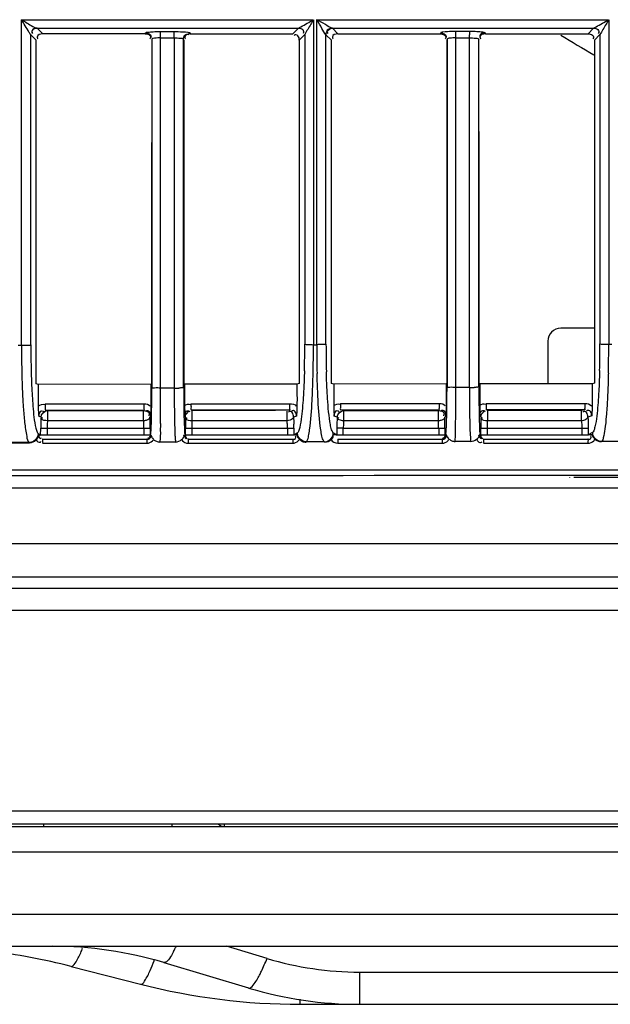
# Model space of a CAD drawing. Extents: x -831 to 2788, y -393 to 2102.
# Drawn here: x 340 to 386, y 794 to 870 of the extents above; entities that cross this region are included whole.
import ezdxf

# ---------------------------------------------------------------- set-up
doc = ezdxf.new("R2010")
doc.units = 0
doc.header["$LTSCALE"] = 115.6375
doc.layers.get('0').update_dxf_attribs({"linetype": 'CONTINUOUS'})

msp = doc.modelspace()

# ---------------------------------------------------------------- linework, layer by layer
at = {"color": 7, "linetype": 'Continuous'}
for p, q in [((340.022, 869.888), (362.677, 869.888)), ((340.05, 844.635), (340.05, 869.888)), ((362.7, 869.888), (362.701, 844.682)), ((362.93, 869.888), (385.584, 869.888)), ((362.953, 844.682), (362.954, 869.888)), ((385.604, 869.888), (385.604, 844.721)), ((341.262, 869.23), (361.533, 869.23)), ((341.697, 868.798), (341.276, 869.22)), ((361.533, 869.23), (361.101, 868.799)), ((364.162, 869.23), (384.432, 869.23)), ((364.597, 868.799), (364.175, 869.221)), ((384.432, 869.23), (384.001, 868.799)), ((340.775, 868.72), (341.198, 868.297)), ((340.776, 844.671), (340.776, 868.72)), ((341.198, 844.671), (341.197, 868.297)), ((349.65, 868.799), (341.697, 868.798)), ((349.65, 868.799), (349.672, 868.87)), ((350.177, 868.368), (350.155, 868.295)), ((350.171, 868.368), (350.171, 841.349)), ((350.825, 868.965), (351.883, 868.965)), ((350.843, 868.295), (350.843, 868.492)), ((350.843, 841.663), (350.843, 868.295)), ((351.901, 868.485), (351.901, 868.296)), ((351.901, 868.296), (351.901, 841.666)), ((352.642, 868.296), (352.621, 868.36)), ((352.628, 841.614), (352.628, 868.36)), ((353.129, 868.862), (353.149, 868.799)), ((353.149, 868.794), (361.101, 868.794)), ((361.599, 868.297), (362.03, 868.728)), ((362.028, 868.728), (362.028, 844.718)), ((363.673, 868.72), (364.098, 868.297)), ((363.675, 844.718), (363.675, 868.721)), ((364.098, 844.718), (364.097, 868.297)), ((364.597, 868.794), (372.549, 868.794)), ((372.572, 868.87), (372.549, 868.799)), ((373.077, 868.368), (373.055, 868.295)), ((373.071, 868.368), (373.071, 841.392)), ((374.79, 868.969), (373.732, 868.969)), ((373.747, 868.492), (374.805, 868.492)), ((373.747, 868.295), (373.747, 868.485)), ((373.747, 841.685), (373.747, 868.295)), ((374.805, 868.296), (374.805, 868.485)), ((374.805, 841.688), (374.805, 868.296)), ((375.542, 868.295), (375.521, 868.361)), ((375.528, 841.635), (375.528, 868.361)), ((376.049, 868.799), (376.029, 868.863)), ((376.049, 868.794), (384.001, 868.794)), ((384.499, 868.297), (384.929, 868.727)), ((384.927, 868.727), (384.928, 844.757)), ((384.499, 845.955), (381.888, 845.955)), ((339.804, 844.634), (340.057, 844.635)), ((341.198, 841.653), (341.198, 844.671)), ((361.599, 844.717), (361.599, 841.674)), ((362.707, 844.681), (362.959, 844.682)), ((364.098, 841.677), (364.098, 844.718)), ((380.888, 844.955), (380.888, 841.64)), ((384.499, 844.721), (384.499, 841.694)), ((385.609, 844.721), (385.862, 844.722)), ((341.371, 841.602), (341.198, 841.653)), ((350.122, 841.611), (341.371, 841.602)), ((341.371, 839.942), (341.371, 841.602)), ((350.089, 841.611), (350.088, 839.943)), ((350.141, 841.664), (350.122, 841.611)), ((350.843, 841.31), (350.843, 841.663)), ((351.901, 841.666), (351.901, 841.312)), ((352.628, 841.351), (352.628, 841.614)), ((361.425, 841.622), (352.674, 841.614)), ((352.69, 841.631), (352.707, 841.614)), ((352.707, 841.614), (352.708, 839.969)), ((361.599, 841.674), (361.425, 841.622)), ((364.271, 841.625), (364.098, 841.677)), ((373.022, 841.633), (364.271, 841.625)), ((364.271, 841.625), (364.271, 839.964)), ((372.989, 841.633), (372.988, 839.967)), ((372.989, 841.633), (373.041, 841.685)), ((373.747, 841.354), (373.747, 841.685)), ((374.805, 841.355), (374.805, 841.688)), ((375.528, 841.395), (375.528, 841.635)), ((384.325, 841.642), (375.574, 841.635)), ((375.59, 841.653), (375.607, 841.635)), ((375.607, 841.635), (375.608, 839.989)), ((384.499, 841.694), (384.325, 841.642)), ((351.901, 841.312), (350.843, 841.31)), ((374.805, 841.355), (373.747, 841.354)), ((341.886, 840.087), (349.565, 840.095)), ((353.191, 840.099), (360.867, 840.107)), ((364.79, 840.11), (372.468, 840.117)), ((376.095, 840.12), (383.77, 840.127)), ((341.907, 839.616), (349.585, 839.624)), ((342.067, 839.568), (341.907, 839.616)), ((342.067, 839.568), (349.529, 839.568)), ((342.067, 839.565), (342.067, 838.782)), ((349.529, 839.568), (349.585, 839.624)), ((349.529, 838.782), (349.529, 839.495)), ((353.211, 839.628), (360.885, 839.636)), ((353.271, 839.568), (353.211, 839.628)), ((353.271, 839.568), (353.271, 838.782)), ((359.748, 839.568), (353.271, 839.568)), ((360.66, 838.782), (360.66, 839.525)), ((364.807, 839.639), (372.485, 839.646)), ((365.045, 839.568), (364.807, 839.639)), ((365.045, 839.568), (372.407, 839.568)), ((365.045, 839.565), (365.045, 838.782)), ((372.407, 838.782), (372.407, 839.495)), ((376.111, 839.65), (383.785, 839.656)), ((376.192, 839.568), (376.111, 839.65)), ((376.192, 839.568), (376.192, 838.782)), ((383.493, 839.568), (376.192, 839.568)), ((383.785, 839.656), (383.493, 839.568)), ((383.493, 838.782), (383.493, 839.568)), ((341.569, 839.071), (341.412, 839.118)), ((349.529, 838.782), (342.067, 838.782)), ((350.076, 839.125), (350.02, 839.069)), ((352.779, 839.069), (352.722, 839.127)), ((360.66, 838.782), (353.271, 838.782)), ((361.386, 839.139), (361.158, 839.071)), ((364.547, 839.071), (364.312, 839.141)), ((372.407, 838.782), (365.045, 838.782)), ((372.976, 839.147), (372.898, 839.069)), ((375.7, 839.069), (375.622, 839.148)), ((383.493, 838.782), (376.192, 838.782)), ((384.286, 839.159), (383.991, 839.071)), ((341.344, 837.795), (341.428, 837.741)), ((341.428, 837.741), (341.539, 837.671)), ((341.539, 837.657), (341.541, 838.213)), ((341.541, 838.213), (342.04, 838.21)), ((342.04, 838.21), (342.037, 837.655)), ((342.04, 838.21), (349.538, 838.21)), ((349.537, 838.21), (350.037, 838.211)), ((349.538, 838.21), (349.538, 837.655)), ((350.028, 838.211), (350.028, 837.684)), ((350.028, 837.684), (350.072, 837.773)), ((352.726, 837.775), (352.771, 837.685)), ((352.762, 838.211), (353.262, 838.21)), ((352.771, 837.685), (352.771, 838.211)), ((353.262, 838.21), (353.261, 837.655)), ((353.262, 838.21), (360.688, 838.21)), ((360.688, 838.21), (361.186, 838.213)), ((360.688, 838.21), (360.69, 837.655)), ((361.186, 838.213), (361.189, 837.657)), ((361.456, 837.839), (361.188, 837.678)), ((364.516, 837.678), (364.244, 837.843)), ((364.519, 838.213), (364.516, 837.678)), ((365.017, 838.21), (364.519, 838.213)), ((365.014, 837.655), (365.017, 838.21)), ((365.017, 838.21), (372.416, 838.21)), ((372.415, 838.21), (372.915, 838.211)), ((372.416, 838.21), (372.416, 837.655)), ((372.906, 838.211), (372.907, 837.684)), ((372.972, 837.816), (372.907, 837.684)), ((375.692, 837.685), (375.626, 837.818)), ((375.684, 838.211), (376.184, 838.21)), ((375.692, 837.685), (375.693, 838.211)), ((376.183, 838.21), (376.183, 837.655)), ((376.183, 838.21), (383.521, 838.21)), ((383.521, 838.21), (384.019, 838.213)), ((383.521, 838.21), (383.524, 837.655)), ((384.019, 838.213), (384.022, 837.657)), ((384.356, 837.879), (384.021, 837.678)), ((339.221, 837.076), (340.679, 837.08)), ((340.648, 837.098), (339.255, 837.097)), ((340.648, 837.098), (340.679, 837.08)), ((341.6, 837.656), (341.539, 837.657)), ((342.037, 837.655), (341.6, 837.656)), ((341.685, 837.038), (349.783, 837.038)), ((341.698, 837.355), (349.795, 837.355)), ((349.538, 837.655), (342.037, 837.655)), ((349.747, 837.655), (349.538, 837.655)), ((350.038, 837.656), (349.747, 837.655)), ((351.397, 837.132), (350.771, 837.13)), ((352.023, 837.133), (351.397, 837.132)), ((352.706, 837.695), (352.701, 837.699)), ((352.988, 837.038), (361.09, 837.038)), ((353, 837.355), (361.101, 837.355)), ((360.69, 837.655), (353.261, 837.655)), ((360.892, 837.656), (360.69, 837.655)), ((361.049, 837.656), (360.892, 837.656)), ((361.189, 837.657), (361.049, 837.656)), ((362.12, 837.124), (362.154, 837.144)), ((363.548, 837.145), (362.154, 837.144)), ((363.548, 837.145), (363.579, 837.126)), ((364.577, 837.656), (364.516, 837.657)), ((365.014, 837.655), (364.577, 837.656)), ((364.581, 837.038), (372.692, 837.038)), ((364.592, 837.355), (372.702, 837.355)), ((372.416, 837.655), (365.014, 837.655)), ((372.626, 837.655), (372.416, 837.655)), ((372.916, 837.656), (372.626, 837.655)), ((374.297, 837.175), (373.691, 837.174)), ((374.902, 837.176), (374.297, 837.175)), ((375.603, 837.707), (375.597, 837.712)), ((375.884, 837.038), (383.999, 837.038)), ((375.894, 837.355), (384.008, 837.355)), ((383.524, 837.655), (376.183, 837.655)), ((383.725, 837.656), (383.524, 837.655)), ((384.022, 837.657), (383.725, 837.656)), ((385.02, 837.164), (385.054, 837.184)), ((386.448, 837.185), (385.054, 837.184)), ((705.575, 834.94), (295.269, 834.939)), ((382.591, 834.373), (382.593, 834.409)), ((382.891, 834.409), (617.606, 834.409)), ((634.32, 833.543), (293.151, 833.543)), ((290.594, 829.254), (751.046, 829.254)), ((751.046, 826.656), (290.594, 826.656)), ((289.728, 825.79), (942.41, 825.79)), ((942.41, 824.058), (289.728, 824.058)), ((213.319, 808.522), (1005.319, 808.522)), ((214.319, 807.522), (1004.319, 807.522)), ((220.307, 807.322), (959.991, 807.322)), ((341.749, 807.522), (341.749, 807.322)), ((351.748, 807.322), (351.748, 807.522)), ((698.926, 805.322), (245.372, 805.322)), ((248.144, 800.522), (696.155, 800.522)), ((236.885, 798.022), (707.413, 798.022)), ((359.099, 797.077), (355.946, 798.022)), ((351.097, 796.757), (357.662, 794.788)), ((343.897, 796.462), (349.287, 795.083)), ((366.282, 796.022), (366.282, 793.522)), ((366.282, 796.022), (441.012, 796.022)), ((361.681, 793.522), (361.681, 793.912)), ((361.681, 793.522), (441.012, 793.522))]:
    msp.add_line(p, q, dxfattribs=at)
for points in [[(340.768, 868.732), (340.771, 868.728), (340.774, 868.724), (340.776, 868.72)], [(350.096, 837.697), (350.091, 837.693), (350.087, 837.691)], [(373.001, 837.71), (372.996, 837.706), (372.991, 837.704)]]:
    msp.add_lwpolyline(points, dxfattribs=at)
for centre, radius, start, end in [((351.372, 907.976), 39.488, 269.23201, 269.74369), ((351.372, 907.905), 39.417, 269.74369, 270.25612), ((351.372, 907.914), 39.426, 270.2563, 270.76871), ((361.07, 868.469), 13.734, 0.09492, 1.03915), ((499.319, 1062.522), 226.624, 238.79214, 239.54507), ((381.888, 844.955), 1, 90, 180), ((423.521, 844.346), 83.465, 179.80157, 181.36856), ((420.626, 844.672), 79.85, 180.00052, 181.48986), ((285.082, 844.696), 76.946, 358.4767, 0.01598), ((251.748, 845.045), 110.959, 358.63883, 359.81241), ((447.12, 844.422), 84.161, 179.82342, 181.3534), ((447.591, 844.775), 83.916, 180.0389, 181.49303), ((307.925, 844.736), 77.002, 358.47732, 0.01603), ((280.871, 844.971), 104.739, 358.63683, 359.86347), ((121.701, 841.114), 229.142, 359.36421, 0.04909), ((351.93, 852.151), 10.84, 269.84522, 271.78053), ((477.423, 841.29), 125.522, 179.99003, 181.24533), ((374.828, 852.19), 10.835, 269.87643, 271.80206), ((359.303, 838.116), 17.762, 178.67201, 179.68687), ((357.412, 838.147), 15.871, 177.5807, 178.62578), ((354.448, 838.287), 12.903, 176.52294, 177.64807), ((349.079, 838.164), 7.039, 176.40839, 179.62344), ((347.146, 838.285), 5.103, 174.40765, 176.4063), ((330.291, 838.229), 19.246, 0.5439, 1.6473), ((309.894, 838.32), 40.134, 0.68125, 1.0695), ((299.699, 838.202), 50.329, 0.34752, 0.67811), ((292.429, 838.149), 57.599, 0.06174, 0.35609), ((413.731, 838.125), 60.96, 179.63631, 179.91898), ((405.135, 838.184), 52.364, 179.32375, 179.64115), ((393.951, 838.316), 41.179, 178.95277, 179.32461), ((376.727, 838.164), 23.465, 178.92378, 179.8879), ((370.159, 838.287), 16.896, 178.32168, 178.92314), ((355.581, 838.285), 5.103, 3.59289, 5.59204), ((353.984, 838.182), 6.703, 1.96558, 3.61935), ((344.158, 838.127), 17.028, 0.28832, 1.3062), ((372.056, 838.164), 7.039, 176.40853, 179.62359), ((370.123, 838.285), 5.103, 174.40779, 176.40645), ((353.169, 838.229), 19.246, 0.54386, 1.64726), ((332.787, 838.32), 40.118, 0.68149, 1.0699), ((322.596, 838.202), 50.31, 0.34764, 0.67835), ((315.329, 838.149), 57.578, 0.06176, 0.35621), ((436.63, 838.125), 60.938, 179.63619, 179.91896), ((421.885, 838.24), 46.192, 178.97173, 179.66302), ((398.863, 838.172), 22.68, 178.73782, 179.90237), ((391.974, 838.317), 15.789, 178.3104, 178.71408), ((324.673, 838.154), 24.864, 0.12921, 0.59369), ((353.241, 838.154), 7.446, 0.43183, 1.98181), ((347.551, 838.154), 24.864, 0.12917, 0.59365), ((344.281, 837.203), 2.594, 180.1857, 182.14621), ((352.518, 837.203), 2.733, 180.17628, 182.03722), ((352.989, 837.64), 0.602, 256.22357, 269.93827), ((355.782, 837.203), 2.792, 180.1725, 181.99403), ((364.045, 837.203), 2.954, 180.16302, 181.8849), ((367.612, 837.203), 3.029, 180.15896, 181.83791), ((375.914, 837.203), 3.221, 180.14956, 181.72875), ((379.188, 837.203), 3.303, 180.14577, 181.68569), ((387.531, 837.203), 3.532, 180.13628, 181.57636), ((342.476, 768.022), 30, 73.30081, 90), ((331.503, 748.022), 50, 75.64759, 83.04168), ((333.546, 802.377), 12.116, 336.35657, 338.19715), ((344.501, 801.515), 8.322, 332.07691, 333.14623), ((342.662, 802.443), 10.382, 333.16226, 334.59012), ((332.388, 803.561), 19.147, 339.626, 339.9419), ((366.302, 821.154), 25.131, 253.34491, 269.95584), ((361.681, 843.522), 50, 255.64759, 270), ((366.282, 823.522), 30, 253.30077, 270)]:
    msp.add_arc(centre, radius, start, end, dxfattribs=at)
for points, knots in [([(340.768, 868.732), (340.713, 868.789), (340.482, 869.185), (340.25, 869.571), (340.05, 869.888)], [0, 0, 0, 0, 0.173477, 1, 1, 1, 1]), ([(340.05, 869.888), (340.165, 869.825), (340.564, 869.599), (340.947, 869.323), (341.262, 869.225)], [0, 0, 0, 0, 0.284761, 1, 1, 1, 1]), ([(361.533, 869.225), (361.6, 869.254), (361.986, 869.485), (362.377, 869.7), (362.7, 869.888)], [0, 0, 0, 0, 0.165075, 1, 1, 1, 1]), ([(362.7, 869.888), (362.639, 869.772), (362.407, 869.389), (362.177, 869.006), (362.028, 868.728)], [0, 0, 0, 0, 0.29437, 1, 1, 1, 1]), ([(364.162, 869.225), (363.967, 869.275), (363.58, 869.552), (363.175, 869.764), (362.947, 869.888)], [0, 0, 0, 0, 0.437394, 1, 1, 1, 1]), ([(363.674, 868.72), (363.532, 868.849), (363.339, 869.283), (363.095, 869.663), (362.953, 869.888)], [0, 0, 0, 0, 0.41972, 1, 1, 1, 1]), ([(384.432, 869.225), (384.501, 869.253), (384.887, 869.485), (385.28, 869.699), (385.604, 869.888)], [0, 0, 0, 0, 0.165203, 1, 1, 1, 1]), ([(385.604, 869.888), (385.541, 869.772), (385.31, 869.388), (385.082, 869.003), (384.928, 868.727)], [0, 0, 0, 0, 0.2945, 1, 1, 1, 1]), ([(341.262, 869.225), (341.146, 869.224), (340.89, 869.213), (340.84, 868.912), (340.899, 868.834)], [0, 0, 0, 0, 0.539962, 1, 1, 1, 1]), ([(341.276, 869.216), (341.159, 869.215), (340.983, 869.184), (340.814, 868.992), (340.871, 868.871), (340.908, 868.823)], [0, 0, 0, 0, 0.514305, 0.733909, 1, 1, 1, 1]), ([(341.276, 869.216), (341.274, 869.217), (341.27, 869.221), (341.265, 869.224), (341.262, 869.225)], [0, 0, 0, 0, 0.43955, 1, 1, 1, 1]), ([(361.533, 869.225), (361.65, 869.223), (361.904, 869.203), (361.962, 868.903), (361.902, 868.824)], [0, 0, 0, 0, 0.541665, 1, 1, 1, 1]), ([(364.175, 869.216), (364.057, 869.215), (363.881, 869.185), (363.711, 868.993), (363.769, 868.871), (363.807, 868.824)], [0, 0, 0, 0, 0.514841, 0.733968, 1, 1, 1, 1]), ([(364.175, 869.216), (364.174, 869.218), (364.17, 869.221), (364.165, 869.224), (364.162, 869.225)], [0, 0, 0, 0, 0.442937, 1, 1, 1, 1]), ([(384.432, 869.225), (384.549, 869.223), (384.804, 869.202), (384.862, 868.902), (384.802, 868.823)], [0, 0, 0, 0, 0.541548, 1, 1, 1, 1]), ([(341.27, 868.541), (341.27, 868.518), (341.282, 868.465), (341.31, 868.42), (341.328, 868.397)], [0, 0, 0, 0, 0.441228, 1, 1, 1, 1]), ([(349.672, 868.87), (349.701, 868.921), (349.95, 868.912), (350.12, 868.948), (350.261, 868.955)], [0, 0, 0, 0, 0.293354, 1, 1, 1, 1]), ([(350.078, 868.539), (350.078, 868.516), (350.066, 868.463), (350.037, 868.419), (350.02, 868.396)], [0, 0, 0, 0, 0.442164, 1, 1, 1, 1]), ([(350.101, 868.608), (350.102, 868.585), (350.09, 868.533), (350.062, 868.488), (350.044, 868.465)], [0, 0, 0, 0, 0.442651, 1, 1, 1, 1]), ([(350.843, 868.492), (350.685, 868.492), (350.505, 868.463), (350.181, 868.44), (350.171, 868.368)], [0, 0, 0, 0, 0.685071, 1, 1, 1, 1]), ([(350.829, 868.947), (350.828, 868.951), (350.827, 868.957), (350.826, 868.963), (350.825, 868.965)], [0, 0, 0, 0, 0.633759, 1, 1, 1, 1]), ([(350.834, 868.888), (350.833, 868.899), (350.832, 868.919), (350.83, 868.939), (350.829, 868.947)], [0, 0, 0, 0, 0.579848, 1, 1, 1, 1]), ([(351.883, 868.969), (351.989, 868.969), (352.346, 868.962), (352.705, 868.95), (352.955, 868.913)], [0, 0, 0, 0, 0.293915, 1, 1, 1, 1]), ([(351.892, 868.882), (351.891, 868.901), (351.888, 868.928), (351.887, 868.957), (351.883, 868.965)], [0, 0, 0, 0, 0.682696, 1, 1, 1, 1]), ([(351.901, 868.485), (352.071, 868.488), (352.264, 868.461), (352.618, 868.438), (352.628, 868.36)], [0, 0, 0, 0, 0.683717, 1, 1, 1, 1]), ([(352.628, 868.36), (352.628, 868.478), (352.648, 868.737), (352.951, 868.791), (353.031, 868.73)], [0, 0, 0, 0, 0.541676, 1, 1, 1, 1]), ([(352.722, 868.543), (352.722, 868.52), (352.733, 868.469), (352.761, 868.425), (352.779, 868.403)], [0, 0, 0, 0, 0.441862, 1, 1, 1, 1]), ([(352.955, 868.913), (352.997, 868.907), (353.05, 868.895), (353.122, 868.879), (353.129, 868.862)], [0, 0, 0, 0, 0.693606, 1, 1, 1, 1]), ([(361.598, 868.297), (361.598, 868.417), (361.584, 868.679), (361.276, 868.733), (361.196, 868.671)], [0, 0, 0, 0, 0.542553, 1, 1, 1, 1]), ([(364.17, 868.541), (364.17, 868.518), (364.182, 868.465), (364.21, 868.42), (364.228, 868.397)], [0, 0, 0, 0, 0.441266, 1, 1, 1, 1]), ([(372.745, 868.92), (372.705, 868.914), (372.647, 868.903), (372.586, 868.884), (372.572, 868.87)], [0, 0, 0, 0, 0.668592, 1, 1, 1, 1]), ([(373.732, 868.969), (373.635, 868.969), (373.305, 868.963), (372.974, 868.954), (372.745, 868.92)], [0, 0, 0, 0, 0.296102, 1, 1, 1, 1]), ([(372.979, 868.537), (372.979, 868.514), (372.967, 868.462), (372.939, 868.417), (372.921, 868.394)], [0, 0, 0, 0, 0.443071, 1, 1, 1, 1]), ([(373.002, 868.607), (373.002, 868.584), (372.99, 868.532), (372.962, 868.487), (372.944, 868.464)], [0, 0, 0, 0, 0.442676, 1, 1, 1, 1]), ([(373.747, 868.485), (373.588, 868.49), (373.406, 868.464), (373.081, 868.44), (373.071, 868.368)], [0, 0, 0, 0, 0.684666, 1, 1, 1, 1]), ([(373.739, 868.888), (373.738, 868.905), (373.736, 868.931), (373.735, 868.957), (373.732, 868.965)], [0, 0, 0, 0, 0.681623, 1, 1, 1, 1]), ([(374.79, 868.964), (374.798, 868.94), (374.795, 868.856), (374.802, 868.775), (374.803, 868.718)], [0, 0, 0, 0, 0.305718, 1, 1, 1, 1]), ([(374.805, 868.485), (374.974, 868.488), (375.166, 868.461), (375.518, 868.439), (375.528, 868.361)], [0, 0, 0, 0, 0.684, 1, 1, 1, 1]), ([(376.029, 868.863), (375.988, 868.912), (375.735, 868.914), (375.538, 868.947), (375.383, 868.955)], [0, 0, 0, 0, 0.292163, 1, 1, 1, 1]), ([(376.029, 868.858), (375.91, 868.858), (375.733, 868.828), (375.563, 868.634), (375.622, 868.513), (375.66, 868.465)], [0, 0, 0, 0, 0.514824, 0.733617, 1, 1, 1, 1]), ([(375.621, 868.541), (375.621, 868.518), (375.632, 868.467), (375.66, 868.423), (375.678, 868.401)], [0, 0, 0, 0, 0.442328, 1, 1, 1, 1]), ([(384.001, 868.795), (384.119, 868.795), (384.297, 868.762), (384.466, 868.568), (384.408, 868.445), (384.37, 868.397)], [0, 0, 0, 0, 0.514629, 0.734727, 1, 1, 1, 1]), ([(340.057, 844.635), (340.219, 844.635), (340.448, 844.664), (340.711, 844.629), (340.776, 844.671)], [0, 0, 0, 0, 0.676061, 1, 1, 1, 1]), ([(362.028, 844.718), (362.089, 844.678), (362.337, 844.71), (362.553, 844.682), (362.707, 844.681)], [0, 0, 0, 0, 0.322199, 1, 1, 1, 1]), ([(363.676, 844.718), (363.611, 844.676), (363.349, 844.711), (363.121, 844.682), (362.959, 844.682)], [0, 0, 0, 0, 0.323806, 1, 1, 1, 1]), ([(384.928, 844.757), (384.989, 844.717), (385.238, 844.75), (385.455, 844.721), (385.609, 844.721)], [0, 0, 0, 0, 0.322308, 1, 1, 1, 1]), ([(340.08, 842.352), (340.085, 842.171), (340.104, 841.486), (340.133, 840.802), (340.162, 840.298)], [0, 0, 0, 0, 0.264235, 1, 1, 1, 1]), ([(340.803, 842.596), (340.816, 842.118), (340.839, 841.493), (340.873, 840.87), (340.882, 840.723)], [0, 0, 0, 0, 0.765405, 1, 1, 1, 1]), ([(362.001, 842.651), (361.988, 842.172), (361.965, 841.548), (361.931, 840.924), (361.922, 840.777)], [0, 0, 0, 0, 0.765116, 1, 1, 1, 1]), ([(362.6, 840.357), (362.608, 840.517), (362.641, 841.201), (362.663, 841.885), (362.676, 842.409)], [0, 0, 0, 0, 0.234467, 1, 1, 1, 1]), ([(363.064, 840.369), (363.054, 840.53), (363.019, 841.219), (362.995, 841.907), (362.983, 842.435)], [0, 0, 0, 0, 0.234611, 1, 1, 1, 1]), ([(363.782, 840.757), (363.773, 840.9), (363.739, 841.51), (363.717, 842.121), (363.704, 842.589)], [0, 0, 0, 0, 0.234633, 1, 1, 1, 1]), ([(384.9, 842.69), (384.888, 842.211), (384.865, 841.587), (384.83, 840.962), (384.822, 840.816)], [0, 0, 0, 0, 0.765106, 1, 1, 1, 1]), ([(385.58, 842.479), (385.575, 842.297), (385.557, 841.609), (385.53, 840.92), (385.503, 840.414)], [0, 0, 0, 0, 0.264191, 1, 1, 1, 1]), ([(352.655, 841.666), (352.661, 841.66), (352.673, 841.649), (352.684, 841.637), (352.69, 841.631)], [0, 0, 0, 0, 0.502546, 1, 1, 1, 1]), ([(375.555, 841.688), (375.561, 841.682), (375.573, 841.67), (375.584, 841.658), (375.59, 841.653)], [0, 0, 0, 0, 0.502473, 1, 1, 1, 1]), ([(350.136, 838.867), (350.14, 839.044), (350.157, 839.871), (350.162, 840.699), (350.163, 841.349)], [0, 0, 0, 0, 0.214419, 1, 1, 1, 1]), ([(350.843, 841.31), (350.686, 841.31), (350.504, 841.364), (350.2, 841.288), (350.171, 841.349)], [0, 0, 0, 0, 0.698313, 1, 1, 1, 1]), ([(352.628, 841.351), (352.613, 841.32), (352.451, 841.348), (352.353, 841.32), (352.267, 841.317)], [0, 0, 0, 0, 0.284875, 1, 1, 1, 1]), ([(352.635, 841.351), (352.636, 841.125), (352.638, 840.305), (352.647, 839.484), (352.662, 838.891)], [0, 0, 0, 0, 0.275891, 1, 1, 1, 1]), ([(373.036, 838.911), (373.04, 839.088), (373.057, 839.915), (373.062, 840.742), (373.063, 841.392)], [0, 0, 0, 0, 0.214434, 1, 1, 1, 1]), ([(373.747, 841.354), (373.589, 841.354), (373.406, 841.408), (373.1, 841.331), (373.071, 841.392)], [0, 0, 0, 0, 0.697995, 1, 1, 1, 1]), ([(373.732, 838.609), (373.735, 838.81), (373.745, 839.725), (373.747, 840.64), (373.747, 841.354)], [0, 0, 0, 0, 0.219859, 1, 1, 1, 1]), ([(374.805, 841.355), (374.805, 840.941), (374.814, 839.635), (374.819, 838.328), (374.878, 837.439)], [0, 0, 0, 0, 0.31736, 1, 1, 1, 1]), ([(375.526, 841.395), (375.513, 841.364), (375.351, 841.391), (375.255, 841.363), (375.169, 841.36)], [0, 0, 0, 0, 0.284659, 1, 1, 1, 1]), ([(375.535, 841.395), (375.536, 841.167), (375.538, 840.343), (375.547, 839.519), (375.562, 838.922)], [0, 0, 0, 0, 0.276194, 1, 1, 1, 1]), ([(384.822, 840.816), (384.805, 840.545), (384.744, 839.705), (384.67, 838.86), (384.537, 838.304)], [0, 0, 0, 0, 0.321724, 1, 1, 1, 1]), ([(340.162, 840.298), (340.171, 840.146), (340.205, 839.596), (340.25, 839.047), (340.293, 838.651)], [0, 0, 0, 0, 0.276614, 1, 1, 1, 1]), ([(340.882, 840.723), (340.898, 840.453), (340.96, 839.613), (341.032, 838.766), (341.166, 838.209)], [0, 0, 0, 0, 0.320846, 1, 1, 1, 1]), ([(341.886, 840.087), (341.887, 839.977), (341.925, 839.845), (341.867, 839.641), (341.907, 839.616)], [0, 0, 0, 0, 0.700191, 1, 1, 1, 1]), ([(349.585, 839.624), (349.546, 839.65), (349.603, 839.852), (349.566, 839.985), (349.565, 840.095)], [0, 0, 0, 0, 0.299716, 1, 1, 1, 1]), ([(353.191, 840.099), (353.192, 839.989), (353.229, 839.855), (353.172, 839.655), (353.211, 839.628)], [0, 0, 0, 0, 0.700326, 1, 1, 1, 1]), ([(360.885, 839.636), (360.847, 839.663), (360.904, 839.862), (360.867, 839.996), (360.867, 840.107)], [0, 0, 0, 0, 0.299588, 1, 1, 1, 1]), ([(361.922, 840.777), (361.906, 840.506), (361.844, 839.666), (361.77, 838.821), (361.638, 838.264)], [0, 0, 0, 0, 0.321748, 1, 1, 1, 1]), ([(362.328, 837.607), (362.36, 837.764), (362.503, 838.675), (362.56, 839.597), (362.6, 840.357)], [0, 0, 0, 0, 0.174255, 1, 1, 1, 1]), ([(363.361, 837.599), (363.325, 837.756), (363.169, 838.673), (363.107, 839.602), (363.064, 840.369)], [0, 0, 0, 0, 0.173826, 1, 1, 1, 1]), ([(364.059, 838.284), (364.025, 838.426), (363.883, 839.244), (363.823, 840.074), (363.782, 840.757)], [0, 0, 0, 0, 0.17601, 1, 1, 1, 1]), ([(364.79, 840.11), (364.79, 840), (364.827, 839.865), (364.77, 839.667), (364.807, 839.639)], [0, 0, 0, 0, 0.700455, 1, 1, 1, 1]), ([(372.485, 839.646), (372.448, 839.675), (372.505, 839.871), (372.469, 840.007), (372.468, 840.117)], [0, 0, 0, 0, 0.299466, 1, 1, 1, 1]), ([(376.095, 840.12), (376.095, 840.01), (376.131, 839.873), (376.074, 839.679), (376.111, 839.65)], [0, 0, 0, 0, 0.70057, 1, 1, 1, 1]), ([(383.785, 839.656), (383.75, 839.686), (383.806, 839.878), (383.77, 840.017), (383.77, 840.127)], [0, 0, 0, 0, 0.299357, 1, 1, 1, 1]), ([(385.503, 840.414), (385.481, 839.983), (385.43, 839.224), (385.339, 838.221), (385.214, 837.605), (385.143, 837.242), (385.056, 837.184)], [0, 0, 0, 0, 0.394946, 0.700983, 0.904536, 1, 1, 1, 1]), ([(341.412, 839.118), (341.407, 839.175), (341.382, 839.449), (341.371, 839.724), (341.371, 839.942)], [0, 0, 0, 0, 0.207612, 1, 1, 1, 1]), ([(341.412, 839.118), (341.411, 839.236), (341.442, 839.414), (341.635, 839.584), (341.758, 839.526), (341.806, 839.489)], [0, 0, 0, 0, 0.513208, 0.732971, 1, 1, 1, 1]), ([(349.529, 839.568), (349.648, 839.568), (349.826, 839.536), (349.996, 839.341), (349.938, 839.218), (349.9, 839.17)], [0, 0, 0, 0, 0.514427, 0.734366, 1, 1, 1, 1]), ([(350.084, 839.125), (350.085, 839.244), (350.051, 839.422), (349.858, 839.593), (349.735, 839.536), (349.687, 839.498)], [0, 0, 0, 0, 0.515459, 0.736238, 1, 1, 1, 1]), ([(350.088, 839.943), (350.088, 839.863), (350.087, 839.59), (350.081, 839.317), (350.076, 839.125)], [0, 0, 0, 0, 0.295093, 1, 1, 1, 1]), ([(352.708, 839.969), (352.708, 839.885), (352.71, 839.605), (352.717, 839.324), (352.722, 839.127)], [0, 0, 0, 0, 0.297192, 1, 1, 1, 1]), ([(352.713, 839.127), (352.713, 839.169), (352.723, 839.256), (352.747, 839.341), (352.764, 839.383)], [0, 0, 0, 0, 0.480711, 1, 1, 1, 1]), ([(352.764, 839.383), (352.79, 839.447), (352.876, 839.598), (353.053, 839.544), (353.111, 839.499)], [0, 0, 0, 0, 0.486359, 1, 1, 1, 1]), ([(352.917, 839.422), (352.933, 839.437), (352.966, 839.466), (353.002, 839.489), (353.021, 839.5)], [0, 0, 0, 0, 0.495818, 1, 1, 1, 1]), ([(361.158, 839.071), (361.157, 839.189), (361.124, 839.367), (360.93, 839.535), (360.808, 839.478), (360.76, 839.44)], [0, 0, 0, 0, 0.514995, 0.734965, 1, 1, 1, 1]), ([(361.386, 839.139), (361.387, 839.258), (361.353, 839.435), (361.16, 839.605), (361.038, 839.546), (360.992, 839.508)], [0, 0, 0, 0, 0.516812, 0.737638, 1, 1, 1, 1]), ([(361.425, 839.938), (361.425, 839.86), (361.422, 839.593), (361.404, 839.327), (361.386, 839.139)], [0, 0, 0, 0, 0.293748, 1, 1, 1, 1]), ([(364.271, 839.964), (364.271, 839.882), (364.274, 839.608), (364.294, 839.334), (364.312, 839.141)], [0, 0, 0, 0, 0.296286, 1, 1, 1, 1]), ([(364.312, 839.141), (364.311, 839.259), (364.342, 839.437), (364.535, 839.607), (364.658, 839.549), (364.706, 839.512)], [0, 0, 0, 0, 0.513332, 0.733165, 1, 1, 1, 1]), ([(372.407, 839.568), (372.56, 839.568), (372.844, 839.512), (372.841, 839.282), (372.82, 839.238)], [0, 0, 0, 0, 0.759851, 1, 1, 1, 1]), ([(372.984, 839.147), (372.985, 839.266), (372.951, 839.444), (372.758, 839.615), (372.635, 839.558), (372.587, 839.52)], [0, 0, 0, 0, 0.515135, 0.735894, 1, 1, 1, 1]), ([(372.988, 839.967), (372.988, 839.886), (372.987, 839.613), (372.981, 839.339), (372.976, 839.147)], [0, 0, 0, 0, 0.295301, 1, 1, 1, 1]), ([(375.608, 839.989), (375.608, 839.905), (375.61, 839.625), (375.617, 839.345), (375.622, 839.148)], [0, 0, 0, 0, 0.296932, 1, 1, 1, 1]), ([(375.613, 839.148), (375.613, 839.267), (375.643, 839.445), (375.838, 839.616), (375.962, 839.558), (376.011, 839.521)], [0, 0, 0, 0, 0.51283, 0.732393, 1, 1, 1, 1]), ([(375.839, 839.422), (375.854, 839.437), (375.887, 839.466), (375.924, 839.489), (375.943, 839.5)], [0, 0, 0, 0, 0.495818, 1, 1, 1, 1]), ([(383.991, 839.071), (383.99, 839.189), (383.957, 839.367), (383.763, 839.535), (383.641, 839.478), (383.593, 839.44)], [0, 0, 0, 0, 0.514995, 0.734965, 1, 1, 1, 1]), ([(384.286, 839.159), (384.287, 839.278), (384.253, 839.455), (384.06, 839.625), (383.938, 839.566), (383.891, 839.528)], [0, 0, 0, 0, 0.516433, 0.737256, 1, 1, 1, 1]), ([(384.325, 839.96), (384.325, 839.882), (384.322, 839.614), (384.304, 839.347), (384.286, 839.159)], [0, 0, 0, 0, 0.293939, 1, 1, 1, 1]), ([(340.293, 838.651), (340.333, 838.284), (340.433, 837.809), (340.508, 837.186), (340.648, 837.1)], [0, 0, 0, 0, 0.690896, 1, 1, 1, 1]), ([(341.63, 838.945), (341.63, 838.959), (341.645, 838.994), (341.673, 839.017), (341.69, 839.029)], [0, 0, 0, 0, 0.400867, 1, 1, 1, 1]), ([(349.778, 838.825), (349.738, 838.811), (349.655, 838.791), (349.571, 838.783), (349.529, 838.782)], [0, 0, 0, 0, 0.505456, 1, 1, 1, 1]), ([(350.107, 838.088), (350.11, 838.139), (350.123, 838.399), (350.13, 838.659), (350.136, 838.867)], [0, 0, 0, 0, 0.198006, 1, 1, 1, 1]), ([(350.829, 838.571), (350.827, 838.397), (350.815, 837.918), (350.841, 837.429), (350.771, 837.13)], [0, 0, 0, 0, 0.361853, 1, 1, 1, 1]), ([(351.93, 838.562), (351.932, 838.472), (351.939, 838.16), (351.947, 837.847), (351.961, 837.626)], [0, 0, 0, 0, 0.28876, 1, 1, 1, 1]), ([(352.662, 838.891), (352.669, 838.627), (352.704, 838.263), (352.685, 837.876), (352.726, 837.775)], [0, 0, 0, 0, 0.707055, 1, 1, 1, 1]), ([(352.837, 838.931), (352.837, 838.945), (352.853, 838.979), (352.882, 839.002), (352.899, 839.014)], [0, 0, 0, 0, 0.395421, 1, 1, 1, 1]), ([(361.158, 839.071), (361.155, 839.047), (361.135, 838.995), (361.101, 838.954), (361.08, 838.933)], [0, 0, 0, 0, 0.453449, 1, 1, 1, 1]), ([(365.045, 838.782), (364.928, 838.788), (364.789, 838.802), (364.573, 838.918), (364.636, 839.006), (364.668, 839.029)], [0, 0, 0, 0, 0.602405, 0.802482, 1, 1, 1, 1]), ([(372.656, 838.825), (372.616, 838.811), (372.533, 838.791), (372.449, 838.783), (372.407, 838.782)], [0, 0, 0, 0, 0.505456, 1, 1, 1, 1]), ([(372.82, 839.238), (372.815, 839.226), (372.802, 839.203), (372.787, 839.181), (372.778, 839.17)], [0, 0, 0, 0, 0.470282, 1, 1, 1, 1]), ([(373.006, 838.132), (373.009, 838.183), (373.023, 838.443), (373.03, 838.702), (373.036, 838.911)], [0, 0, 0, 0, 0.198025, 1, 1, 1, 1]), ([(373.691, 837.174), (373.698, 837.236), (373.719, 837.715), (373.726, 838.193), (373.732, 838.609)], [0, 0, 0, 0, 0.130858, 1, 1, 1, 1]), ([(375.562, 838.922), (375.569, 838.662), (375.603, 838.301), (375.586, 837.919), (375.626, 837.818)], [0, 0, 0, 0, 0.707021, 1, 1, 1, 1]), ([(375.759, 838.938), (375.761, 838.951), (375.778, 838.982), (375.804, 839.003), (375.821, 839.014)], [0, 0, 0, 0, 0.402882, 1, 1, 1, 1]), ([(341.166, 838.209), (341.179, 838.156), (341.22, 838.016), (341.264, 837.848), (341.344, 837.796)], [0, 0, 0, 0, 0.363749, 1, 1, 1, 1]), ([(350.072, 837.773), (350.077, 837.784), (350.095, 837.889), (350.101, 837.994), (350.107, 838.088)], [0, 0, 0, 0, 0.112773, 1, 1, 1, 1]), ([(361.638, 838.264), (361.625, 838.21), (361.582, 838.067), (361.541, 837.89), (361.456, 837.84)], [0, 0, 0, 0, 0.363296, 1, 1, 1, 1]), ([(364.244, 837.843), (364.225, 837.858), (364.126, 837.988), (364.09, 838.151), (364.059, 838.284)], [0, 0, 0, 0, 0.150578, 1, 1, 1, 1]), ([(372.972, 837.816), (372.977, 837.827), (372.995, 837.933), (373.001, 838.038), (373.006, 838.132)], [0, 0, 0, 0, 0.112847, 1, 1, 1, 1]), ([(384.537, 838.304), (384.524, 838.249), (384.482, 838.107), (384.441, 837.93), (384.356, 837.88)], [0, 0, 0, 0, 0.363302, 1, 1, 1, 1]), ([(341.355, 837.57), (341.356, 837.581), (341.356, 837.605), (341.341, 837.623), (341.332, 837.629)], [0, 0, 0, 0, 0.524763, 1, 1, 1, 1]), ([(341.394, 837.688), (341.39, 837.648), (341.395, 837.568), (341.419, 837.488), (341.443, 837.456)], [0, 0, 0, 0, 0.502461, 1, 1, 1, 1]), ([(341.466, 837.676), (341.454, 837.677), (341.43, 837.681), (341.406, 837.686), (341.394, 837.688)], [0, 0, 0, 0, 0.496589, 1, 1, 1, 1]), ([(341.443, 837.456), (341.459, 837.435), (341.521, 837.396), (341.583, 837.437), (341.612, 837.46)], [0, 0, 0, 0, 0.415768, 1, 1, 1, 1]), ([(341.539, 837.671), (341.527, 837.673), (341.503, 837.674), (341.478, 837.675), (341.466, 837.676)], [0, 0, 0, 0, 0.497967, 1, 1, 1, 1]), ([(341.505, 837.125), (341.515, 837.13), (341.535, 837.144), (341.554, 837.16), (341.563, 837.169)], [0, 0, 0, 0, 0.468422, 1, 1, 1, 1]), ([(341.698, 837.355), (341.683, 837.355), (341.701, 837.269), (341.686, 837.234), (341.686, 837.195)], [0, 0, 0, 0, 0.261347, 1, 1, 1, 1]), ([(349.795, 837.355), (349.781, 837.355), (349.799, 837.269), (349.785, 837.234), (349.785, 837.195)], [0, 0, 0, 0, 0.261076, 1, 1, 1, 1]), ([(349.795, 837.355), (349.87, 837.355), (350.046, 837.355), (350.045, 837.556), (350.001, 837.598)], [0, 0, 0, 0, 0.550038, 1, 1, 1, 1]), ([(350.087, 837.691), (350.096, 837.614), (350.105, 837.442), (349.905, 837.402), (349.856, 837.441)], [0, 0, 0, 0, 0.550402, 1, 1, 1, 1]), ([(350.096, 837.697), (350.103, 837.657), (350.118, 837.567), (350.168, 837.487), (350.203, 837.452)], [0, 0, 0, 0, 0.453752, 1, 1, 1, 1]), ([(350.203, 837.452), (350.215, 837.44), (350.241, 837.417), (350.27, 837.396), (350.286, 837.386)], [0, 0, 0, 0, 0.469216, 1, 1, 1, 1]), ([(350.21, 837.214), (350.227, 837.232), (350.261, 837.27), (350.29, 837.312), (350.302, 837.333)], [0, 0, 0, 0, 0.501628, 1, 1, 1, 1]), ([(350.302, 837.333), (350.333, 837.302), (350.402, 837.247), (350.48, 837.205), (350.521, 837.188)], [0, 0, 0, 0, 0.49531, 1, 1, 1, 1]), ([(350.521, 837.188), (350.562, 837.17), (350.646, 837.143), (350.734, 837.132), (350.778, 837.131)], [0, 0, 0, 0, 0.504658, 1, 1, 1, 1]), ([(351.961, 837.626), (351.964, 837.576), (351.975, 837.424), (351.989, 837.271), (352.013, 837.17)], [0, 0, 0, 0, 0.321551, 1, 1, 1, 1]), ([(352.013, 837.17), (352.014, 837.163), (352.017, 837.151), (352.021, 837.139), (352.023, 837.133)], [0, 0, 0, 0, 0.527279, 1, 1, 1, 1]), ([(352.659, 837.572), (352.662, 837.585), (352.663, 837.615), (352.644, 837.638), (352.632, 837.646)], [0, 0, 0, 0, 0.504037, 1, 1, 1, 1]), ([(352.701, 837.699), (352.695, 837.658), (352.698, 837.576), (352.72, 837.493), (352.744, 837.46)], [0, 0, 0, 0, 0.501884, 1, 1, 1, 1]), ([(352.711, 837.692), (352.71, 837.692), (352.709, 837.693), (352.707, 837.694), (352.706, 837.695)], [0, 0, 0, 0, 0.46991, 1, 1, 1, 1]), ([(352.744, 837.46), (352.759, 837.438), (352.821, 837.397), (352.884, 837.438), (352.913, 837.462)], [0, 0, 0, 0, 0.414675, 1, 1, 1, 1]), ([(352.821, 837.671), (352.806, 837.672), (352.79, 837.676), (352.762, 837.67), (352.761, 837.664)], [0, 0, 0, 0, 0.701319, 1, 1, 1, 1]), ([(353.261, 837.655), (353.141, 837.651), (352.993, 837.65), (352.847, 837.668), (352.821, 837.671)], [0, 0, 0, 0, 0.819983, 1, 1, 1, 1]), ([(353, 837.355), (352.986, 837.355), (353.004, 837.269), (352.989, 837.234), (352.989, 837.195)], [0, 0, 0, 0, 0.260973, 1, 1, 1, 1]), ([(361.101, 837.355), (361.087, 837.355), (361.106, 837.269), (361.091, 837.234), (361.091, 837.195)], [0, 0, 0, 0, 0.260719, 1, 1, 1, 1]), ([(361.101, 837.355), (361.177, 837.355), (361.357, 837.353), (361.356, 837.558), (361.312, 837.601)], [0, 0, 0, 0, 0.550426, 1, 1, 1, 1]), ([(361.407, 837.701), (361.37, 837.695), (361.298, 837.679), (361.224, 837.677), (361.188, 837.671)], [0, 0, 0, 0, 0.50822, 1, 1, 1, 1]), ([(361.407, 837.701), (361.418, 837.661), (361.437, 837.571), (361.486, 837.491), (361.52, 837.455)], [0, 0, 0, 0, 0.455885, 1, 1, 1, 1]), ([(361.52, 837.455), (361.532, 837.443), (361.558, 837.42), (361.586, 837.399), (361.602, 837.389)], [0, 0, 0, 0, 0.471416, 1, 1, 1, 1]), ([(361.521, 837.216), (361.539, 837.234), (361.573, 837.273), (361.602, 837.315), (361.615, 837.337)], [0, 0, 0, 0, 0.501678, 1, 1, 1, 1]), ([(361.615, 837.337), (361.647, 837.304), (361.72, 837.244), (361.802, 837.2), (361.846, 837.181)], [0, 0, 0, 0, 0.494771, 1, 1, 1, 1]), ([(362.157, 837.144), (362.176, 837.157), (362.274, 837.298), (362.299, 837.466), (362.328, 837.607)], [0, 0, 0, 0, 0.137828, 1, 1, 1, 1]), ([(363.548, 837.146), (363.528, 837.159), (363.423, 837.293), (363.393, 837.461), (363.361, 837.599)], [0, 0, 0, 0, 0.14228, 1, 1, 1, 1]), ([(364.244, 837.62), (364.243, 837.626), (364.238, 837.635), (364.231, 837.643), (364.226, 837.647)], [0, 0, 0, 0, 0.493093, 1, 1, 1, 1]), ([(364.4, 837.684), (364.381, 837.686), (364.345, 837.692), (364.308, 837.699), (364.29, 837.702)], [0, 0, 0, 0, 0.496143, 1, 1, 1, 1]), ([(364.516, 837.671), (364.497, 837.674), (364.458, 837.678), (364.419, 837.681), (364.4, 837.684)], [0, 0, 0, 0, 0.496718, 1, 1, 1, 1]), ([(364.592, 837.355), (364.578, 837.355), (364.597, 837.269), (364.582, 837.234), (364.582, 837.195)], [0, 0, 0, 0, 0.260612, 1, 1, 1, 1]), ([(372.702, 837.355), (372.688, 837.355), (372.708, 837.269), (372.693, 837.234), (372.693, 837.195)], [0, 0, 0, 0, 0.260378, 1, 1, 1, 1]), ([(372.702, 837.355), (372.778, 837.355), (372.96, 837.357), (372.954, 837.564), (372.908, 837.605)], [0, 0, 0, 0, 0.553341, 1, 1, 1, 1]), ([(372.991, 837.704), (373.004, 837.626), (373.019, 837.449), (372.815, 837.405), (372.765, 837.444)], [0, 0, 0, 0, 0.553185, 1, 1, 1, 1]), ([(373.001, 837.71), (373.01, 837.67), (373.029, 837.581), (373.083, 837.504), (373.12, 837.47)], [0, 0, 0, 0, 0.453475, 1, 1, 1, 1]), ([(373.12, 837.47), (373.132, 837.459), (373.159, 837.437), (373.189, 837.418), (373.205, 837.409)], [0, 0, 0, 0, 0.469409, 1, 1, 1, 1]), ([(373.133, 837.23), (373.151, 837.249), (373.184, 837.289), (373.212, 837.334), (373.224, 837.356)], [0, 0, 0, 0, 0.501748, 1, 1, 1, 1]), ([(373.224, 837.356), (373.255, 837.328), (373.323, 837.277), (373.4, 837.239), (373.44, 837.223)], [0, 0, 0, 0, 0.495574, 1, 1, 1, 1]), ([(373.44, 837.223), (373.48, 837.207), (373.562, 837.183), (373.648, 837.174), (373.691, 837.174)], [0, 0, 0, 0, 0.504533, 1, 1, 1, 1]), ([(374.878, 837.439), (374.88, 837.397), (374.886, 837.324), (374.893, 837.25), (374.897, 837.218)], [0, 0, 0, 0, 0.567032, 1, 1, 1, 1]), ([(374.897, 837.218), (374.898, 837.211), (374.899, 837.197), (374.901, 837.183), (374.902, 837.176)], [0, 0, 0, 0, 0.531487, 1, 1, 1, 1]), ([(375.357, 837.349), (375.403, 837.266), (375.489, 837.08), (375.729, 837.089), (375.798, 837.144)], [0, 0, 0, 0, 0.514875, 1, 1, 1, 1]), ([(375.549, 837.586), (375.552, 837.599), (375.555, 837.628), (375.536, 837.652), (375.525, 837.66)], [0, 0, 0, 0, 0.505797, 1, 1, 1, 1]), ([(375.597, 837.712), (375.583, 837.637), (375.553, 837.458), (375.757, 837.426), (375.805, 837.465)], [0, 0, 0, 0, 0.553619, 1, 1, 1, 1]), ([(375.608, 837.704), (375.607, 837.705), (375.605, 837.706), (375.604, 837.707), (375.603, 837.707)], [0, 0, 0, 0, 0.470366, 1, 1, 1, 1]), ([(375.646, 837.684), (375.64, 837.686), (375.626, 837.694), (375.614, 837.701), (375.607, 837.704)], [0, 0, 0, 0, 0.482845, 1, 1, 1, 1]), ([(375.742, 837.671), (375.728, 837.672), (375.711, 837.676), (375.683, 837.67), (375.683, 837.664)], [0, 0, 0, 0, 0.701319, 1, 1, 1, 1]), ([(376.183, 837.655), (376.062, 837.651), (375.914, 837.65), (375.768, 837.668), (375.742, 837.671)], [0, 0, 0, 0, 0.819983, 1, 1, 1, 1]), ([(375.894, 837.355), (375.88, 837.355), (375.9, 837.269), (375.885, 837.234), (375.885, 837.195)], [0, 0, 0, 0, 0.26029, 1, 1, 1, 1]), ([(384.008, 837.355), (383.994, 837.355), (384.015, 837.269), (384, 837.234), (384, 837.195)], [0, 0, 0, 0, 0.260077, 1, 1, 1, 1]), ([(384.008, 837.355), (384.086, 837.355), (384.271, 837.355), (384.265, 837.565), (384.218, 837.607)], [0, 0, 0, 0, 0.553748, 1, 1, 1, 1]), ([(384.312, 837.713), (384.325, 837.673), (384.347, 837.584), (384.4, 837.506), (384.436, 837.471)], [0, 0, 0, 0, 0.455891, 1, 1, 1, 1]), ([(384.436, 837.471), (384.448, 837.46), (384.474, 837.437), (384.504, 837.418), (384.519, 837.409)], [0, 0, 0, 0, 0.471511, 1, 1, 1, 1]), ([(384.443, 837.229), (384.461, 837.249), (384.495, 837.29), (384.523, 837.334), (384.535, 837.358)], [0, 0, 0, 0, 0.501787, 1, 1, 1, 1]), ([(384.535, 837.358), (384.567, 837.327), (384.638, 837.273), (384.717, 837.232), (384.759, 837.216)], [0, 0, 0, 0, 0.495285, 1, 1, 1, 1]), ([(384.759, 837.216), (384.8, 837.199), (384.886, 837.173), (384.976, 837.164), (385.02, 837.164)], [0, 0, 0, 0, 0.504719, 1, 1, 1, 1]), ([(705.548, 834.47), (671.373, 834.502), (534.622, 834.597), (397.871, 834.565), (295.296, 834.469)], [0, 0, 0, 0, 0.24991, 1, 1, 1, 1]), ([(355.769, 807.515), (355.771, 807.467), (355.79, 807.426), (355.766, 807.322), (355.783, 807.322)], [0, 0, 0, 0, 0.743982, 1, 1, 1, 1]), ([(343.897, 796.462), (344.026, 796.429), (344.365, 796.906), (344.521, 797.237), (344.644, 797.518)], [0, 0, 0, 0, 0.301131, 1, 1, 1, 1]), ([(351.854, 797.618), (351.819, 797.552), (351.698, 797.332), (351.564, 797.117), (351.45, 796.981)], [0, 0, 0, 0, 0.29531, 1, 1, 1, 1]), ([(351.45, 796.981), (351.417, 796.942), (351.327, 796.843), (351.184, 796.731), (351.097, 796.757)], [0, 0, 0, 0, 0.359491, 1, 1, 1, 1]), ([(358.52, 795.793), (358.569, 795.888), (358.778, 796.309), (358.964, 796.74), (359.099, 797.077)], [0, 0, 0, 0, 0.228344, 1, 1, 1, 1]), ([(349.287, 795.083), (349.415, 795.05), (349.754, 795.527), (349.91, 795.858), (350.034, 796.139)], [0, 0, 0, 0, 0.301142, 1, 1, 1, 1]), ([(357.662, 794.788), (357.794, 794.748), (358.193, 795.171), (358.376, 795.516), (358.52, 795.793)], [0, 0, 0, 0, 0.306555, 1, 1, 1, 1])]:
    msp.add_open_spline(points, degree=3, knots=knots, dxfattribs=at)
for points in [[(363.674, 868.72), (363.666, 868.954), (363.928, 869.223), (364.162, 869.225)], [(341.697, 868.794), (341.531, 868.794), (341.27, 868.706), (341.27, 868.541)], [(349.65, 868.795), (349.816, 868.795), (350.077, 868.705), (350.078, 868.539)], [(349.672, 868.865), (349.839, 868.864), (350.101, 868.775), (350.101, 868.608)], [(350.155, 868.295), (350.152, 859.418), (350.146, 850.541), (350.142, 841.664)], [(350.261, 868.955), (350.449, 868.964), (350.637, 868.968), (350.826, 868.969)], [(350.843, 868.492), (350.843, 868.624), (350.842, 868.756), (350.834, 868.888)], [(351.901, 868.492), (351.901, 868.622), (351.9, 868.752), (351.892, 868.882)], [(352.642, 868.296), (352.645, 859.42), (352.651, 850.543), (352.655, 841.666)], [(353.149, 868.794), (352.984, 868.794), (352.724, 868.708), (352.722, 868.543)], [(361.6, 868.297), (361.599, 860.437), (361.6, 852.577), (361.599, 844.717)], [(364.597, 868.794), (364.431, 868.794), (364.17, 868.706), (364.17, 868.541)], [(372.549, 868.795), (372.716, 868.795), (372.978, 868.704), (372.979, 868.537)], [(372.572, 868.865), (372.739, 868.864), (373.001, 868.774), (373.002, 868.607)], [(373.055, 868.295), (373.052, 859.425), (373.046, 850.555), (373.041, 841.685)], [(373.747, 868.492), (373.747, 868.624), (373.746, 868.756), (373.739, 868.888)], [(375.383, 868.955), (375.186, 868.964), (374.988, 868.968), (374.79, 868.969)], [(375.555, 841.688), (375.551, 850.557), (375.545, 859.426), (375.542, 868.295)], [(376.049, 868.794), (375.883, 868.794), (375.622, 868.706), (375.621, 868.541)], [(384.5, 868.297), (384.499, 860.439), (384.5, 852.58), (384.499, 844.721)], [(361.425, 841.622), (361.425, 841.248), (361.426, 840.874), (361.426, 840.5)], [(384.325, 841.642), (384.325, 841.269), (384.326, 840.895), (384.327, 840.521)], [(341.371, 839.942), (341.512, 840.028), (341.712, 840.11), (341.858, 840.033)], [(349.565, 840.095), (349.731, 840.095), (349.954, 840.061), (350.029, 839.913)], [(352.703, 839.969), (352.838, 840.048), (353.026, 840.12), (353.166, 840.049)], [(360.867, 840.107), (361.045, 840.107), (361.28, 840.064), (361.362, 839.906)], [(361.426, 840.5), (361.427, 840.312), (361.425, 840.125), (361.425, 839.938)], [(364.271, 839.964), (364.413, 840.05), (364.614, 840.133), (364.761, 840.056)], [(372.468, 840.117), (372.633, 840.117), (372.854, 840.084), (372.929, 839.937)], [(375.603, 839.989), (375.739, 840.068), (375.928, 840.142), (376.069, 840.07)], [(383.77, 840.127), (383.947, 840.127), (384.181, 840.085), (384.263, 839.928)], [(384.327, 840.521), (384.327, 840.334), (384.325, 840.147), (384.325, 839.96)], [(341.569, 839.071), (341.571, 839.305), (341.833, 839.568), (342.067, 839.568)], [(352.771, 839.069), (352.771, 839.19), (352.816, 839.351), (352.928, 839.395)], [(364.547, 839.071), (364.549, 839.305), (364.81, 839.568), (365.045, 839.568)], [(375.692, 839.069), (375.692, 839.19), (375.737, 839.351), (375.849, 839.395)], [(342.067, 838.782), (341.912, 838.79), (341.63, 838.79), (341.63, 838.945)], [(350.029, 839.069), (350.024, 838.953), (349.889, 838.862), (349.778, 838.825)], [(353.271, 838.782), (353.118, 838.784), (352.837, 838.778), (352.837, 838.931)], [(361.08, 838.933), (360.972, 838.83), (360.808, 838.789), (360.66, 838.782)], [(361.158, 839.071), (361.17, 838.886), (361.177, 838.701), (361.181, 838.515)], [(364.546, 839.07), (364.528, 838.784), (364.521, 838.498), (364.519, 838.213)], [(372.907, 839.069), (372.903, 838.953), (372.767, 838.862), (372.656, 838.825)], [(376.192, 838.782), (376.039, 838.784), (375.738, 838.786), (375.759, 838.938)], [(383.991, 839.071), (383.968, 838.88), (383.685, 838.791), (383.493, 838.782)], [(383.493, 838.782), (383.512, 838.592), (383.519, 838.401), (383.521, 838.21)], [(383.991, 839.071), (384.01, 838.785), (384.017, 838.499), (384.019, 838.213)], [(341.344, 837.795), (341.342, 837.566), (341.198, 837.316), (341.001, 837.198)], [(361.557, 837.485), (361.493, 837.59), (361.458, 837.716), (361.456, 837.839)], [(364.168, 837.531), (364.216, 837.626), (364.243, 837.735), (364.244, 837.842)], [(384.456, 837.525), (384.393, 837.63), (384.357, 837.756), (384.356, 837.879)], [(341.001, 837.198), (340.896, 837.135), (340.77, 837.1), (340.647, 837.1)], [(340.679, 837.08), (340.864, 837.08), (341.061, 837.166), (341.187, 837.301)], [(341.187, 837.301), (341.259, 837.378), (341.343, 837.465), (341.355, 837.57)], [(341.187, 837.301), (341.255, 837.201), (341.401, 837.063), (341.505, 837.125)], [(349.783, 837.038), (349.937, 837.038), (350.101, 837.105), (350.21, 837.214)], [(350.038, 837.656), (350.038, 837.555), (349.986, 837.392), (349.885, 837.394)], [(352.015, 837.133), (352.181, 837.138), (352.355, 837.21), (352.476, 837.324)], [(352.476, 837.324), (352.551, 837.395), (352.639, 837.471), (352.659, 837.572)], [(352.476, 837.324), (352.556, 837.194), (352.697, 837.091), (352.845, 837.055)], [(352.711, 837.692), (352.698, 837.585), (352.741, 837.402), (352.848, 837.402)], [(352.761, 837.664), (352.758, 837.563), (352.807, 837.397), (352.908, 837.397)], [(361.09, 837.038), (361.245, 837.038), (361.411, 837.106), (361.521, 837.216)], [(362.154, 837.144), (361.925, 837.145), (361.675, 837.288), (361.557, 837.485)], [(361.846, 837.181), (361.932, 837.145), (362.027, 837.123), (362.12, 837.124)], [(363.547, 837.146), (363.79, 837.147), (364.058, 837.314), (364.168, 837.531)], [(363.579, 837.126), (363.754, 837.127), (363.941, 837.203), (364.066, 837.326)], [(364.066, 837.326), (364.148, 837.407), (364.275, 837.51), (364.244, 837.62)], [(364.066, 837.326), (364.169, 837.158), (364.384, 837.038), (364.581, 837.038)], [(372.692, 837.038), (372.852, 837.038), (373.024, 837.112), (373.133, 837.23)], [(372.916, 837.656), (372.916, 837.549), (372.808, 837.359), (372.712, 837.408)], [(374.903, 837.176), (375.065, 837.176), (375.236, 837.242), (375.357, 837.349)], [(375.357, 837.349), (375.434, 837.416), (375.524, 837.487), (375.549, 837.586)], [(375.608, 837.704), (375.59, 837.597), (375.63, 837.404), (375.739, 837.404)], [(375.683, 837.664), (375.68, 837.563), (375.728, 837.397), (375.83, 837.397)], [(383.999, 837.038), (384.16, 837.038), (384.332, 837.112), (384.443, 837.229)], [(384.312, 837.713), (384.216, 837.697), (384.118, 837.688), (384.022, 837.671)], [(385.053, 837.184), (384.824, 837.185), (384.574, 837.328), (384.456, 837.525)], [(355.303, 807.512), (355.436, 807.402), (355.611, 807.323), (355.783, 807.322)], [(350.034, 796.139), (350.143, 796.388), (350.242, 796.641), (350.337, 796.895)]]:
    msp.add_open_spline(points, degree=3, dxfattribs=at)

doc.saveas('drawing.dxf')
